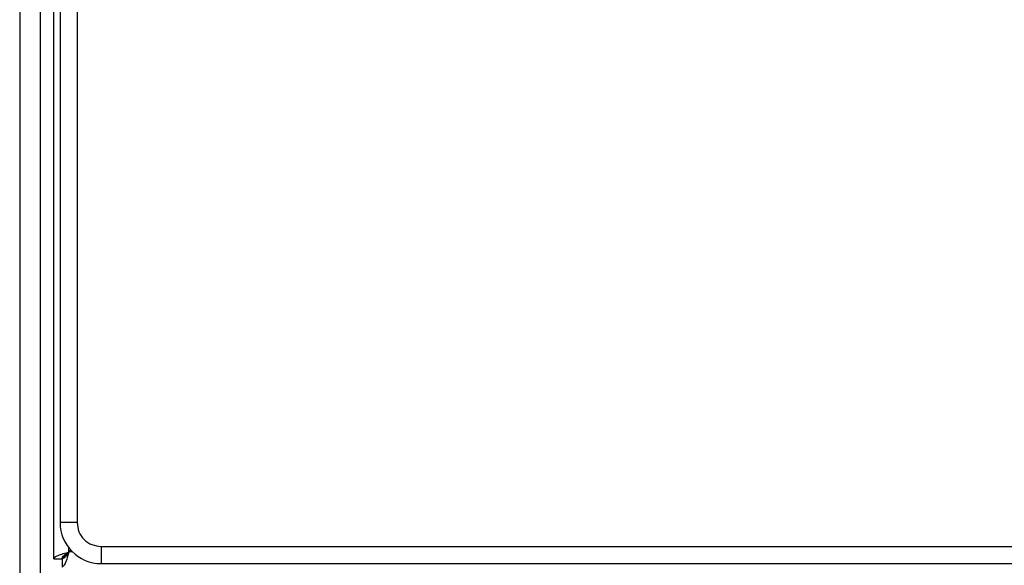
# Model space of a CAD drawing. Extents: x 0.4 to 10.6, y 0.4 to 8.1.
# Drawn here: x 8.1 to 8.2, y 3.8 to 3.9 of the extents above; entities that cross this region are included whole.
import ezdxf

# ---------------------------------------------------------------- set-up
doc = ezdxf.new("R2010")
doc.units = 0
doc.linetypes.add('SLD-SOLID', pattern=[0])
doc.layers.get('0').update_dxf_attribs({"linetype": 'CONTINUOUS'})

msp = doc.modelspace()

# ---------------------------------------------------------------- linework, layer by layer
at = {"color": 7, "linetype": 'SLD-SOLID'}
for p, q in [((8.06547, 3.81035), (8.06547, 4.59329)), ((8.06665, 4.58449), (8.06665, 3.8173)), ((8.06994, 4.58449), (8.06994, 3.8173)), ((8.05891, 4.53313), (8.05891, 2.8284)), ((8.06285, 4.53313), (8.06285, 2.8284)), ((8.06994, 3.8173), (8.06665, 3.8173)), ((8.0687, 3.812), (8.06836, 3.81166)), ((8.07453, 3.81271), (8.84172, 3.81271)), ((8.07453, 3.81271), (8.07453, 3.80943)), ((8.06547, 3.81035), (8.06705, 3.81035)), ((8.06705, 3.81035), (8.06705, 3.80877)), ((8.06728, 3.81085), (8.0675, 3.81084)), ((8.06755, 3.81081), (8.06755, 3.81058)), ((8.07453, 3.80943), (8.84172, 3.80943))]:
    msp.add_line(p, q, dxfattribs=at)
at = {"color": 8, "linetype": 'SLD-SOLID'}
for p, q in [((8.06836, 3.81166), (8.06836, 3.81241)), ((8.06904, 3.81166), (8.06836, 3.81166))]:
    msp.add_line(p, q, dxfattribs=at)
at = {"color": 7, "linetype": 'SLD-SOLID'}
msp.add_arc((8.07453, 3.8173), 0.00787, 180, 270, dxfattribs=at)
for points, knots in [([(8.06994, 3.8173), (8.07, 3.8167), (8.07014, 3.8155), (8.07121, 3.81398), (8.07272, 3.81292), (8.07393, 3.81278), (8.07453, 3.81271)], [0, 0, 0, 0, 0.249998, 0.499997, 0.749996, 1, 1, 1, 1]), ([(8.06547, 3.81035), (8.06552, 3.81046), (8.0656, 3.81068), (8.06627, 3.811), (8.06723, 3.81133), (8.06798, 3.81155), (8.06836, 3.81166)], [0, 0, 0, 0, 0.249999, 0.5, 0.749998, 1, 1, 1, 1]), ([(8.06836, 3.81166), (8.06825, 3.81149), (8.06803, 3.81114), (8.0677, 3.81071), (8.06738, 3.81041), (8.06716, 3.81037), (8.06705, 3.81035)], [0, 0, 0, 0, 0.249994, 0.499989, 0.749997, 1, 1, 1, 1]), ([(8.06836, 3.81166), (8.06825, 3.81128), (8.06803, 3.81052), (8.0677, 3.80957), (8.06738, 3.8089), (8.06716, 3.80882), (8.06705, 3.80877)], [0, 0, 0, 0, 0.24999, 0.499997, 0.749998, 1, 1, 1, 1]), ([(8.06705, 3.81035), (8.06707, 3.81046), (8.06711, 3.81068), (8.06741, 3.811), (8.06785, 3.81133), (8.06819, 3.81155), (8.06836, 3.81166)], [0, 0, 0, 0, 0.250015, 0.500006, 0.750001, 1, 1, 1, 1]), ([(8.06728, 3.81085), (8.06728, 3.81084), (8.06727, 3.81077), (8.06725, 3.8106), (8.06723, 3.81044), (8.06722, 3.81035)], [0, 0, 0, 0, 0.045519, 0.437975, 1, 1, 1, 1]), ([(8.06725, 3.81055), (8.06725, 3.81055), (8.06731, 3.81055), (8.06742, 3.81057), (8.06752, 3.81058), (8.06755, 3.81058)], [0, 0, 0, 0, 0.002201, 0.658007, 1, 1, 1, 1]), ([(8.06838, 3.81168), (8.06826, 3.81156), (8.068, 3.8113), (8.0677, 3.811), (8.06754, 3.81084)], [0, 0, 0, 0, 0.4644723, 1, 1, 1, 1]), ([(8.06755, 3.81084), (8.06772, 3.81102), (8.06802, 3.81132), (8.06827, 3.81157), (8.06838, 3.81168)], [0, 0, 0, 0, 0.5941719, 1, 1, 1, 1])]:
    msp.add_open_spline(points, degree=3, knots=knots, dxfattribs=at)

doc.saveas('drawing.dxf')
